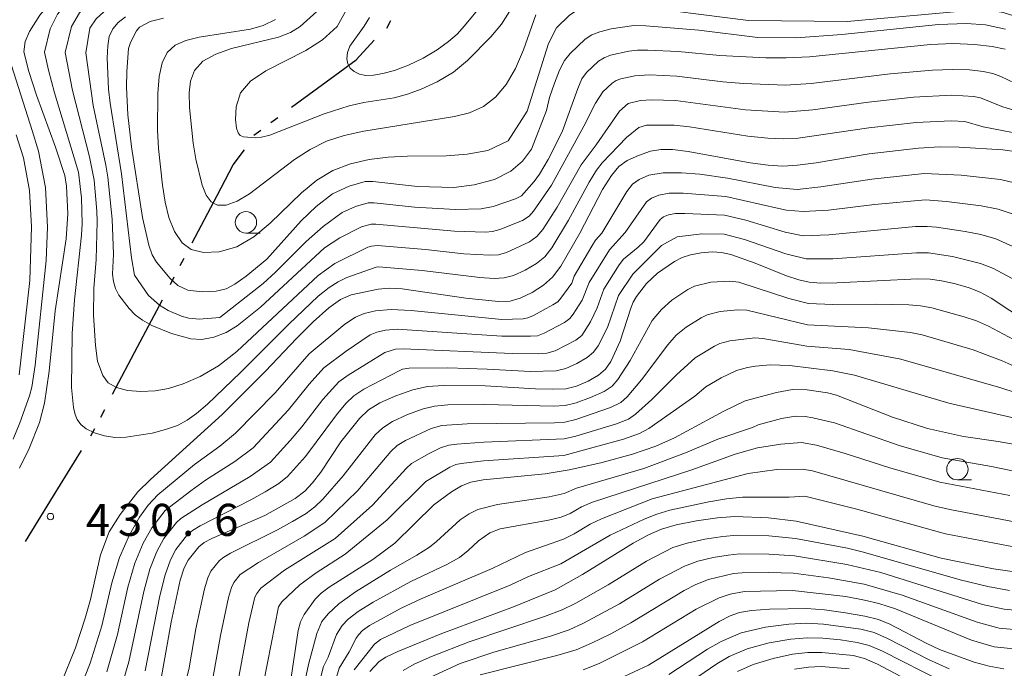
# Model space of a CAD drawing. Units: millimetres. Extents: x -66000 to -64000, y 28500 to 29785.
# Drawn here: x -64851 to -64735, y 29555 to 29631 of the extents above; entities that cross this region are included whole.
import ezdxf

# ---------------------------------------------------------------- set-up
doc = ezdxf.new("R2010")
doc.units = ezdxf.units.MM
for name, color, linetype, lineweight in [('110300_郡市・東京都の区界', 7, 'Continuous', 30), ('633100_広葉樹林', 7, 'Continuous', 9), ('710100_等高線（計曲線）', 7, 'Continuous', 20), ('710200_等高線（主曲線）', 7, 'Continuous', 9), ('731200_図化機測定による標高点', 7, 'Continuous', 20), ('731207_図化機測定による標高点（注記）', 7, 'Continuous', 20)]:
    doc.layers.add(name, color=color, linetype=linetype, lineweight=lineweight)
doc.styles.add('Style-WORKING', font='txt')

msp = doc.modelspace()

# ---------------------------------------------------------------- linework, layer by layer
at = {"layer": '110300_郡市・東京都の区界'}
for p, q in [((-64807.71, 29630.17), (-64807.25, 29631.06)), ((-64818.86, 29620.94), (-64813.82, 29624.64)), ((-64821.28, 29619.16), (-64820.47, 29619.75)), ((-64823.29, 29617.68), (-64822.48, 29618.27)), ((-64830.49, 29605.09), (-64827.58, 29610.62)), ((-64831.89, 29602.43), (-64831.42, 29603.32)), ((-64833.05, 29600.22), (-64832.59, 29601.11)), ((-64836.89, 29592.92), (-64833.98, 29598.45)), ((-64839.8, 29587.39), (-64836.89, 29592.92)), ((-64841.2, 29584.73), (-64840.73, 29585.62)), ((-64842.36, 29582.52), (-64841.9, 29583.4)), ((-64846.72, 29575.51), (-64843.43, 29580.83)), ((-64850.01, 29570.2), (-64846.72, 29575.51))]:
    msp.add_line(p, q, dxfattribs=at)
at = {"layer": '110300_郡市・東京都の区界', "flags": 128}
for points in [[(-64813.82, 29624.64), (-64811.33, 29626.47), (-64809.19, 29628.79)], [(-64827.58, 29610.62), (-64825.69, 29614.21), (-64824.38, 29615.97)]]:
    msp.add_lwpolyline(points, dxfattribs=at)
at = {"layer": '633100_広葉樹林'}
for p, q in [((-64824.21, 29606.24), (-64822.54, 29606.24)), ((-64740.98, 29577.39), (-64739.31, 29577.39))]:
    msp.add_line(p, q, dxfattribs=at)
for centre in [(-64824.21, 29607.49), (-64740.98, 29578.64)]:
    msp.add_circle(centre, 1.25, dxfattribs=at)
at = {"layer": '710100_等高線（計曲線）', "flags": 128}
for points in [[(-64850.18, 29627.43), (-64850.04, 29628.61), (-64849.52, 29629.78), (-64848.3, 29631.69), (-64846.46, 29633.88)], [(-64833.84, 29631.37), (-64835.42, 29630.96), (-64836.65, 29630.31), (-64837.02, 29629.88), (-64837.73, 29628.52), (-64837.95, 29627.79), (-64838.16, 29625.11), (-64838.19, 29623.3), (-64838.04, 29620.05), (-64837.59, 29616.33), (-64836.29, 29608.06), (-64835.56, 29604.84), (-64835.17, 29603.71), (-64834.66, 29602.82), (-64833.06, 29600.91), (-64832.18, 29600.12), (-64830.99, 29599.58), (-64829.32, 29599.38), (-64827.68, 29599.45), (-64826.53, 29599.72), (-64825.51, 29600.28), (-64824.2, 29601.19), (-64821.78, 29603.17), (-64817.73, 29607.65), (-64815.98, 29609.36), (-64814.09, 29610.81), (-64812.13, 29611.72), (-64810.25, 29612.27), (-64809.37, 29612.28), (-64804.13, 29611.67), (-64799.9, 29611.58), (-64797.51, 29611.86), (-64795.13, 29612.5), (-64793.21, 29613.48), (-64791.85, 29614.65), (-64790.8, 29616.04), (-64789.06, 29620.56), (-64788.69, 29622.09), (-64788.12, 29623.74), (-64787.51, 29625.29), (-64786.94, 29626.39), (-64786.29, 29627.24), (-64784.52, 29628.91), (-64783.73, 29629.42), (-64782.79, 29629.77), (-64781.49, 29630.1), (-64778.83, 29630.51), (-64777.42, 29630.47), (-64771.24, 29629.94), (-64764.32, 29629.11), (-64759.82, 29629.04), (-64754.48, 29629.45), (-64743.17, 29630.61), (-64739.93, 29630.74), (-64737.7, 29630.59), (-64735.37, 29630.08)], [(-64850.71, 29578.75), (-64849.58, 29581.07), (-64848.37, 29584.08), (-64847.78, 29586.37), (-64847.21, 29590.08), (-64846.54, 29597.13), (-64845.24, 29605.55), (-64845.05, 29608.47), (-64845.2, 29611.71), (-64845.39, 29612.95), (-64846.47, 29616.28), (-64848.72, 29622.37), (-64849.62, 29625.11), (-64850.18, 29627.43)], [(-64734.02, 29615.74), (-64735.67, 29615.95), (-64740.77, 29616.28), (-64743.09, 29616.3), (-64745.51, 29616.17), (-64751.3, 29615.51), (-64757.49, 29614.45), (-64759.67, 29614.17), (-64761.39, 29614.07), (-64763.1, 29614.17), (-64765.21, 29614.45), (-64772.46, 29615.78), (-64774.29, 29615.99), (-64775.67, 29616.02), (-64776.89, 29615.79), (-64778.29, 29615.32), (-64779.61, 29614.7), (-64780.58, 29614.01), (-64781.45, 29612.95), (-64782.48, 29611.32), (-64785.14, 29606.24), (-64787.38, 29602.37), (-64788.35, 29601.08), (-64789.38, 29600.15), (-64790.73, 29599.29), (-64792.12, 29598.61), (-64793.3, 29598.27), (-64794.66, 29598.23), (-64798.5, 29598.62), (-64805.93, 29599.7), (-64807.41, 29599.78), (-64808.75, 29599.68), (-64811.88, 29599.02), (-64813.14, 29598.49), (-64814.5, 29597.51), (-64816.34, 29595.85), (-64818.29, 29593.92), (-64821.9, 29590.08), (-64826.99, 29585.02), (-64835.38, 29577.44), (-64836.84, 29575.98), (-64838.91, 29573.36), (-64840.19, 29571.31), (-64841.21, 29568.63), (-64842.4, 29563.41), (-64843.01, 29561.23), (-64844.15, 29557.78), (-64845.84, 29553.63)], [(-64834.52, 29551.99), (-64832.94, 29560.77), (-64831.89, 29565.65), (-64831.44, 29567.1), (-64830.98, 29568.02), (-64829.72, 29569.57), (-64829.1, 29570.07), (-64828.18, 29570.54), (-64822.01, 29573.24), (-64818.46, 29575.23), (-64817.3, 29576.09), (-64816.41, 29577.03), (-64815.46, 29578.29), (-64813.09, 29581.83), (-64810.92, 29584.58), (-64809.87, 29585.59), (-64808.55, 29586.4), (-64806.69, 29587.22), (-64804.7, 29587.91), (-64802.97, 29588.29), (-64801.08, 29588.43), (-64796.22, 29588.38), (-64790.34, 29588.03), (-64788.29, 29587.98), (-64786.8, 29588.05), (-64785.55, 29588.35), (-64784.19, 29588.93), (-64782.96, 29589.63), (-64782.13, 29590.34), (-64781.53, 29591.22), (-64780.43, 29593.62), (-64779.2, 29597.47), (-64778.9, 29598.17), (-64778.52, 29598.81), (-64777.34, 29600.35), (-64776.05, 29601.56), (-64774.07, 29602.93), (-64773.19, 29603.39), (-64772.22, 29603.69), (-64770.95, 29603.91), (-64769.65, 29604.03), (-64768.58, 29603.98), (-64767.47, 29603.73), (-64764.65, 29602.73), (-64760.97, 29601.24), (-64759.53, 29600.77), (-64758.32, 29600.5), (-64756.95, 29600.39), (-64755.08, 29600.4), (-64745.66, 29600.89), (-64744.17, 29600.85), (-64742.82, 29600.66), (-64741.2, 29600.29), (-64739.6, 29599.82), (-64738.33, 29599.33), (-64737.04, 29598.62), (-64730.46, 29594.31)], [(-64819.05, 29553.52), (-64818.09, 29559.78), (-64817.81, 29560.81), (-64817.41, 29561.64), (-64816.09, 29563.46), (-64815.4, 29564.16), (-64814.48, 29564.86), (-64809.37, 29568.09), (-64806.8, 29569.98), (-64802.22, 29574.46), (-64800.16, 29575.99), (-64798.98, 29576.7), (-64797.91, 29577.14), (-64796.46, 29577.41), (-64789.21, 29578.11), (-64786.38, 29578.56), (-64782.68, 29579.39), (-64779, 29580.39), (-64776.27, 29581.33), (-64774.08, 29582.31), (-64768.29, 29585.42), (-64765.79, 29586.62), (-64762.13, 29587.61), (-64760.26, 29587.94), (-64758.56, 29587.93), (-64756.18, 29587.56), (-64755.11, 29587.29), (-64748.58, 29584.72), (-64744.47, 29583.4), (-64740.28, 29582.45), (-64736.2, 29581.88), (-64732.22, 29581.19)], [(-64809.73, 29554.99), (-64808.62, 29556.15), (-64807.85, 29556.67), (-64806.45, 29557.35), (-64801.3, 29559.43), (-64792.9, 29562.56), (-64788.03, 29564.54), (-64784.82, 29566.33), (-64778.89, 29570.01), (-64777.13, 29570.96), (-64775.61, 29571.63), (-64773.87, 29572.13), (-64771.5, 29572.6), (-64769.04, 29572.95), (-64767.03, 29573.11), (-64763.06, 29572.97), (-64759.82, 29572.58), (-64752.03, 29570.83), (-64742.88, 29568.23), (-64736.77, 29566.99), (-64734.3, 29566.65)], [(-64735.54, 29555.3), (-64737.28, 29555.62), (-64739.03, 29556.09), (-64743.09, 29557.58), (-64744.55, 29558.25), (-64748.9, 29560.54), (-64750.21, 29561.08), (-64751.8, 29561.48), (-64754.08, 29561.87), (-64756.53, 29562.19), (-64758.62, 29562.35), (-64762.96, 29562.29), (-64765.05, 29562.13), (-64766.45, 29561.9), (-64767.57, 29561.49), (-64768.86, 29560.84), (-64777.13, 29555.75), (-64780.47, 29554.17)]]:
    msp.add_lwpolyline(points, dxfattribs=at)
at = {"layer": '710200_等高線（主曲線）', "flags": 128}
for points in [[(-64824.35, 29679.6), (-64825.01, 29650.54), (-64825.15, 29648.1), (-64825.44, 29645.64), (-64825.86, 29643.31), (-64826.38, 29641.78), (-64827.11, 29640.74), (-64828.16, 29639.76), (-64829.47, 29638.9), (-64831.03, 29638.27), (-64838.2, 29636.64), (-64840.35, 29636.01), (-64841.99, 29635.37), (-64843.19, 29634.71), (-64844.2, 29633.96), (-64845.23, 29633.02), (-64846.24, 29631.8), (-64847.11, 29630.12), (-64847.76, 29627.39)], [(-64821.72, 29679.25), (-64822.59, 29652.23), (-64822.96, 29645.21), (-64823.24, 29642.69), (-64823.66, 29640.8), (-64824.28, 29639.36), (-64825.11, 29638.18), (-64826.1, 29637.27), (-64827.25, 29636.67), (-64828.65, 29636.29), (-64830.35, 29636.03), (-64835.62, 29635.63), (-64837.45, 29635.35), (-64839.17, 29634.96), (-64840.55, 29634.52), (-64841.68, 29633.93), (-64842.69, 29633.1), (-64843.66, 29631.98), (-64844.62, 29630.36), (-64845.35, 29627.35)], [(-64819.58, 29679.35), (-64820.02, 29667.47), (-64821.01, 29653.56), (-64821.53, 29647.64), (-64822.17, 29642.85), (-64822.8, 29639.55), (-64823.32, 29637.7), (-64823.9, 29636.68), (-64824.73, 29635.87), (-64825.91, 29635.25), (-64827.49, 29634.88), (-64834.78, 29634.18), (-64838.04, 29633.47), (-64839.63, 29632.87), (-64840.84, 29632.11), (-64841.74, 29631.28), (-64842.47, 29630.18), (-64842.93, 29627.31)], [(-64811.96, 29633.18), (-64813.54, 29630.39), (-64815.25, 29628.83), (-64817.19, 29627.59), (-64821.87, 29625.2), (-64823.68, 29623.99), (-64824.84, 29622.62), (-64825.36, 29621), (-64825.44, 29619.51), (-64825.32, 29618.51), (-64825.12, 29617.95), (-64824.89, 29617.65), (-64824.51, 29617.49), (-64823.13, 29617.35), (-64822.37, 29617.43), (-64821.41, 29617.69), (-64815.05, 29620.19), (-64812.14, 29621.11), (-64810.43, 29621.49), (-64806.85, 29622.06), (-64805.29, 29622.46), (-64803.69, 29623.06), (-64801.82, 29623.93), (-64799.92, 29625.06), (-64798.27, 29626.4), (-64795.55, 29629.17), (-64794.32, 29630.66), (-64792.72, 29633.19)], [(-64796.58, 29632.96), (-64798.62, 29630.44), (-64799.51, 29629.48), (-64800.5, 29628.62), (-64801.85, 29627.65), (-64803.47, 29626.67), (-64805.2, 29625.84), (-64806.83, 29625.23), (-64808.19, 29624.87), (-64809.28, 29624.7), (-64810.17, 29624.67), (-64810.91, 29624.8), (-64811.53, 29625.1), (-64812.01, 29625.52), (-64812.3, 29626.02), (-64812.4, 29626.61), (-64812.32, 29627.32), (-64812.06, 29628.07), (-64810.39, 29630.41), (-64809.74, 29631.43)], [(-64733.14, 29631.22), (-64735.61, 29632.03), (-64737.89, 29632.41), (-64753.88, 29630.98), (-64765.4, 29631.07), (-64779.56, 29632.86), (-64781.7, 29632.94), (-64783.97, 29632.63), (-64785.76, 29632.08), (-64786.4, 29631.68), (-64787.88, 29630.24), (-64788.8, 29628.39), (-64791.31, 29620.48)], [(-64837.24, 29601.32), (-64837.61, 29603.36), (-64838.75, 29613.14), (-64840.11, 29621.4), (-64840.27, 29623.04), (-64840.43, 29626.71), (-64840.38, 29628.11), (-64840.19, 29629.19), (-64839.79, 29630.09), (-64839.15, 29630.85), (-64838.28, 29631.49)], [(-64815.92, 29632.12), (-64817.86, 29630.38), (-64818.99, 29629.69), (-64820.41, 29629.13), (-64825.89, 29627.8), (-64827.74, 29627.16), (-64829.26, 29626.31), (-64830.22, 29625.23), (-64830.71, 29623.99), (-64830.86, 29622.61), (-64830.8, 29620.93), (-64830.39, 29616.73), (-64830.08, 29614.87), (-64829.32, 29611.84), (-64828.85, 29610.68), (-64828.29, 29609.89), (-64827.53, 29609.5), (-64826.51, 29609.51), (-64825.25, 29609.95), (-64823.81, 29610.81), (-64818.53, 29614.83), (-64816.68, 29616.02), (-64814.78, 29616.96), (-64812.72, 29617.64), (-64810.42, 29618.15), (-64799.81, 29619.86), (-64798.04, 29620.3), (-64796.43, 29621.04), (-64795, 29622.13), (-64793.75, 29623.61), (-64792.67, 29625.48), (-64791.75, 29627.67), (-64790.28, 29631.74)], [(-64820.76, 29631.18), (-64822.19, 29630.48), (-64823.68, 29630.05), (-64829.67, 29629.13), (-64831.22, 29628.76), (-64832.5, 29628.19), (-64833.43, 29627.34), (-64834.02, 29626.14), (-64834.35, 29624.54), (-64834.5, 29622.56), (-64834.54, 29618.25), (-64834.44, 29616.1), (-64833.96, 29611.83), (-64833.66, 29609.85), (-64833.22, 29608.04), (-64832.56, 29606.4), (-64831.68, 29605.11), (-64830.6, 29604.3), (-64829.19, 29603.96), (-64827.33, 29604.03), (-64825.27, 29604.62), (-64823.27, 29605.8), (-64821.36, 29607.4), (-64817.7, 29610.93), (-64815.91, 29612.41), (-64814.03, 29613.55), (-64811.97, 29614.34), (-64809.79, 29614.84), (-64807.57, 29615.1), (-64805.32, 29615.21), (-64800.73, 29615.26), (-64798.32, 29615.44), (-64795.9, 29615.87), (-64793.54, 29617), (-64791.31, 29620.48)], [(-64735.39, 29627.71), (-64736.92, 29628.05), (-64738.98, 29628.29), (-64741.46, 29628.38), (-64744.12, 29628.28), (-64758.28, 29626.83), (-64760.99, 29626.7), (-64763.37, 29626.71), (-64768.76, 29626.97), (-64773.63, 29627.46), (-64777.19, 29627.62), (-64778.39, 29627.61), (-64779.4, 29627.49), (-64781.57, 29627.02), (-64782.31, 29626.73), (-64782.95, 29626.33), (-64784.37, 29624.99), (-64784.9, 29624.27), (-64785.4, 29623.14), (-64787.22, 29618.08), (-64788.85, 29614.85), (-64789.86, 29613.13), (-64790.47, 29612.28), (-64791.98, 29610.57), (-64792.66, 29610.24), (-64795.3, 29609.34), (-64796.7, 29609.07), (-64799.68, 29608.99), (-64804.49, 29609.27), (-64809.19, 29609.78), (-64809.9, 29609.77), (-64811.4, 29609.34), (-64812.96, 29608.62), (-64815.18, 29607), (-64817.15, 29605.26), (-64820.73, 29601.68), (-64822.2, 29600.36), (-64827.26, 29596.37)], [(-64732.3, 29617.58), (-64737.96, 29618.66), (-64740.1, 29619.28), (-64741.71, 29619.35), (-64745.81, 29619.15), (-64751.33, 29618.52), (-64759.59, 29617.31), (-64761.29, 29617.23), (-64763.16, 29617.31), (-64765.48, 29617.55), (-64772.33, 29618.66), (-64774.13, 29618.86), (-64777.35, 29618.86), (-64778.24, 29618.57), (-64779.68, 29617.4), (-64782.54, 29614.46), (-64783.21, 29613.58), (-64784.07, 29612.2), (-64786.47, 29607.75), (-64788.44, 29604.51), (-64789.26, 29603.45), (-64790.2, 29602.68), (-64791.54, 29601.91), (-64792.91, 29601.29), (-64793.99, 29600.99), (-64795.17, 29600.94), (-64796.85, 29601.04), (-64803.58, 29601.88), (-64808.65, 29602.3), (-64808.99, 29602.26), (-64812.42, 29601.03), (-64813.41, 29600.55), (-64814.46, 29599.89), (-64815.75, 29598.85), (-64819.2, 29595.59), (-64824.83, 29589.95), (-64828.71, 29586.24), (-64829.99, 29585.13), (-64831.08, 29584.35), (-64832.22, 29583.76), (-64833.6, 29583.27), (-64835.16, 29582.86), (-64838.21, 29582.39), (-64839.54, 29582.36), (-64840.76, 29582.52), (-64841.91, 29582.87), (-64842.88, 29583.34), (-64843.54, 29583.87), (-64843.94, 29584.43), (-64844.2, 29585.05), (-64844.37, 29585.84), (-64844.6, 29588.19), (-64844.52, 29594.51), (-64844.27, 29598.44), (-64843.44, 29605.98), (-64843.35, 29607.32), (-64843.44, 29610.36), (-64843.79, 29613.36), (-64846.61, 29622.63), (-64847.32, 29625.29), (-64847.76, 29627.39)], [(-64730.59, 29619.43), (-64735.79, 29621.03), (-64738.27, 29622.03), (-64739.04, 29622.2), (-64741.63, 29622.36), (-64746.1, 29622.12), (-64751.37, 29621.53), (-64757.88, 29620.64), (-64761.19, 29620.38), (-64765.75, 29620.64), (-64773.96, 29621.72), (-64776.77, 29621.82), (-64778.04, 29621.74), (-64779.49, 29621.36), (-64780.52, 29620.49), (-64783.24, 29616.53), (-64784.98, 29614.21), (-64787.8, 29609.26), (-64789.49, 29606.65), (-64790.16, 29605.82), (-64791.02, 29605.2), (-64793.71, 29603.97), (-64794.67, 29603.7), (-64795.68, 29603.65), (-64798.72, 29603.8), (-64803.21, 29604.31), (-64808.83, 29604.8), (-64809.52, 29604.72), (-64809.94, 29604.57), (-64813.81, 29602.66), (-64815.75, 29601.29), (-64825.28, 29592.39), (-64827.41, 29590.73), (-64829.56, 29589.48), (-64831.56, 29588.63), (-64833.25, 29588.08), (-64834.84, 29587.79), (-64836.5, 29587.72), (-64838.07, 29587.85), (-64839.36, 29588.18), (-64840.31, 29588.75), (-64840.94, 29589.58), (-64841.56, 29591.26), (-64841.82, 29593.08), (-64842.06, 29596.63), (-64842, 29599.75), (-64841.74, 29603.13), (-64841.61, 29607.59), (-64841.64, 29608.81), (-64841.97, 29612.42), (-64842.51, 29615.13), (-64844.5, 29622.88), (-64845.35, 29627.35)], [(-64731.8, 29622.57), (-64735.9, 29624.53), (-64736.83, 29624.87), (-64737.98, 29625.12), (-64739.55, 29625.3), (-64741.54, 29625.37), (-64743.9, 29625.29), (-64748.85, 29624.84), (-64758.08, 29623.73), (-64761.09, 29623.54), (-64766.01, 29623.73), (-64768.4, 29623.93), (-64773.8, 29624.59), (-64776.98, 29624.72), (-64778.72, 29624.62), (-64780.35, 29624.26), (-64780.9, 29624.05), (-64781.38, 29623.74), (-64782.45, 29622.74), (-64783.3, 29621.42), (-64784.67, 29618.73), (-64788.47, 29611.82), (-64790.55, 29608.79), (-64791.07, 29608.2), (-64791.84, 29607.72), (-64794.51, 29606.66), (-64795.36, 29606.42), (-64796.19, 29606.36), (-64799.8, 29606.46), (-64809.01, 29607.29), (-64809.54, 29607.28), (-64810.67, 29606.95), (-64813.23, 29605.69), (-64815.01, 29604.51), (-64822.5, 29597.59), (-64825.23, 29595.38), (-64826.54, 29594.6), (-64827.95, 29594.06), (-64829.36, 29593.8), (-64830.65, 29593.87), (-64832.93, 29594.49), (-64835.22, 29595.44), (-64836.29, 29596.04), (-64837.16, 29596.69), (-64837.88, 29597.41), (-64839.06, 29598.98), (-64839.47, 29599.77), (-64839.71, 29600.59), (-64839.81, 29601.45), (-64839.72, 29603.78), (-64839.87, 29607.86), (-64840.36, 29612.78), (-64840.58, 29614.18), (-64842.08, 29621.15), (-64842.93, 29627.31)], [(-64849.21, 29618.22), (-64851.9, 29626.69)], [(-64849.21, 29618.22), (-64848.49, 29615.82), (-64847.67, 29611.57), (-64847.43, 29606.92), (-64847.57, 29603.03), (-64848.86, 29590.8), (-64849.27, 29588.21), (-64849.53, 29587.23), (-64850.67, 29584.05), (-64851.45, 29582.15)], [(-64851.07, 29617.72), (-64850.24, 29615.01), (-64849.52, 29611.2), (-64849.28, 29606.95), (-64849.49, 29600.68), (-64850.72, 29589.66)], [(-64843.09, 29554.28), (-64842.45, 29555.95), (-64841.08, 29560.32), (-64839.88, 29565.34), (-64838.98, 29568.3), (-64837.84, 29570.96), (-64836.65, 29573.03), (-64835.65, 29574.43), (-64834.52, 29575.66), (-64830.22, 29579.17), (-64827.28, 29581.33), (-64825.41, 29582.83), (-64820.8, 29587.57), (-64816.81, 29592.12), (-64812.63, 29595.58), (-64811.41, 29596.41), (-64810.38, 29596.85), (-64809.06, 29597.15), (-64807.22, 29597.29), (-64804.87, 29597.19), (-64794.26, 29596.15), (-64791.79, 29596.23), (-64791.22, 29596.31), (-64790.56, 29596.59), (-64788.3, 29597.83), (-64787.73, 29598.21), (-64787.38, 29598.61), (-64786.1, 29600.37), (-64785.8, 29601.2), (-64783.74, 29604.71), (-64783.31, 29605.39), (-64782.57, 29606.21), (-64779.66, 29611.11), (-64778.97, 29611.95), (-64778.19, 29612.51), (-64777.06, 29612.99), (-64775.41, 29613.29), (-64773.26, 29613.29), (-64771.1, 29613.11), (-64767.87, 29612.67), (-64762.28, 29611.58), (-64759.71, 29611.34), (-64756.96, 29611.64), (-64750.99, 29612.55), (-64744.87, 29613.2), (-64740.53, 29612.99), (-64735.95, 29612.48), (-64734.3, 29612.11)], [(-64840.47, 29554.96), (-64839.23, 29559.33), (-64838.02, 29564.84), (-64837.21, 29567.64), (-64836.24, 29569.99), (-64835.23, 29571.78), (-64833.65, 29573.82), (-64830.66, 29576.11), (-64828.93, 29577.34), (-64825.5, 29579.55), (-64823.38, 29581.14), (-64819.24, 29585.58), (-64816.8, 29588.58), (-64815.08, 29590.48), (-64812.47, 29592.43), (-64809.68, 29594.34), (-64808.88, 29594.67), (-64807.89, 29594.9), (-64806.51, 29595.01), (-64794.27, 29594.18), (-64790.91, 29594.17), (-64790.11, 29594.24), (-64789.3, 29594.53), (-64786.96, 29595.78), (-64786.33, 29596.24), (-64785.91, 29596.76), (-64784.87, 29598.39), (-64784.07, 29600.44), (-64781.67, 29604.29), (-64779.86, 29606.32), (-64777.35, 29609.9), (-64776.77, 29610.31), (-64775.92, 29610.67), (-64774.69, 29610.9), (-64773.05, 29610.9), (-64768.05, 29610.5), (-64761.85, 29609.09), (-64760.96, 29608.92), (-64759.01, 29608.76), (-64756.04, 29608.92), (-64750.67, 29609.59), (-64744.7, 29610.11), (-64742.24, 29609.91), (-64738.2, 29609.41), (-64736.22, 29609.02), (-64734.59, 29608.49)], [(-64731.72, 29603.41), (-64736.49, 29605.55), (-64738.24, 29606.05), (-64740.07, 29606.4), (-64743.43, 29606.92), (-64744.52, 29607.02), (-64745.86, 29607), (-64756.02, 29606.02), (-64759.01, 29605.92), (-64761.14, 29606.36), (-64765.72, 29607.73), (-64768.22, 29608.33), (-64772.85, 29608.51), (-64773.96, 29608.51), (-64774.78, 29608.36), (-64775.35, 29608.12), (-64775.74, 29607.84), (-64777.65, 29605.23), (-64778.32, 29604.57), (-64780.03, 29603.18), (-64780.54, 29602.53), (-64782.35, 29599.69), (-64783.1, 29597.48), (-64783.9, 29595.85), (-64784.93, 29594.27), (-64785.63, 29593.73), (-64788.05, 29592.47), (-64789.01, 29592.18), (-64790.04, 29592.11), (-64793.05, 29592.15), (-64805.81, 29592.72), (-64806.73, 29592.65), (-64807.95, 29592.27), (-64812.26, 29589.62), (-64813.34, 29588.85), (-64815.22, 29586.8), (-64817.68, 29583.58), (-64819.04, 29581.98), (-64821.35, 29579.46), (-64823.72, 29577.78), (-64829.34, 29574.47), (-64831.81, 29572.86), (-64832.34, 29572.4), (-64833.81, 29570.52), (-64834.64, 29569.03), (-64835.44, 29566.97), (-64836.15, 29564.34), (-64837.91, 29556.13), (-64838.96, 29552.53)], [(-64732.56, 29599.83), (-64736.76, 29602.09), (-64738.28, 29602.69), (-64741.54, 29603.49), (-64744.35, 29603.94), (-64745.76, 29603.94), (-64755.55, 29603.21), (-64758.67, 29603.21), (-64761.06, 29603.8), (-64765.89, 29605.5), (-64768.26, 29606.12), (-64770.88, 29606.16), (-64773.75, 29605.8), (-64775.58, 29604.79), (-64778.94, 29601.44), (-64780.63, 29598.93), (-64781.91, 29595.21), (-64782.99, 29593.07), (-64783.53, 29592.31), (-64784.29, 29591.68), (-64785.49, 29590.99), (-64786.8, 29590.41), (-64787.9, 29590.12), (-64790.93, 29590.07), (-64795.97, 29590.34), (-64800.57, 29590.47), (-64805.1, 29590.44), (-64805.89, 29590.33), (-64806.22, 29590.19), (-64810.41, 29588.01), (-64811.6, 29587.22), (-64812.54, 29586.31), (-64813.63, 29585.01), (-64817.25, 29580.13), (-64819.33, 29577.77), (-64820.37, 29576.98), (-64821.95, 29576), (-64823.63, 29575.04), (-64829.55, 29572), (-64830.45, 29571.47), (-64831.03, 29570.99), (-64832.4, 29569.27), (-64833.04, 29568.06), (-64833.66, 29566.31), (-64834.29, 29563.84), (-64836.01, 29555.07)], [(-64827.26, 29596.37), (-64829.67, 29596.16), (-64830.89, 29596.29), (-64831.73, 29596.51), (-64833.31, 29597.2), (-64834.31, 29597.82), (-64835.59, 29598.92), (-64837.24, 29601.32)], [(-64832.42, 29549.13), (-64830.85, 29555.43), (-64830.06, 29559.98), (-64829.07, 29564.65), (-64828.68, 29565.96), (-64828.3, 29566.71), (-64827.3, 29567.96), (-64826.79, 29568.37), (-64826.01, 29568.81), (-64820.5, 29571.56), (-64818.77, 29572.52), (-64817.18, 29573.47), (-64816.13, 29574.24), (-64815.22, 29575.13), (-64812.84, 29577.88), (-64809.09, 29582.65), (-64808.19, 29583.49), (-64807.06, 29584.2), (-64805.39, 29584.98), (-64803.61, 29585.65), (-64802.14, 29586.01), (-64800.57, 29586.15), (-64796.27, 29586.19), (-64788.21, 29586.02), (-64786.86, 29586.1), (-64785.57, 29586.4), (-64783.88, 29587.01), (-64782.3, 29587.72), (-64781.36, 29588.36), (-64780.72, 29589.13), (-64779.25, 29591.34), (-64776.7, 29596), (-64775.61, 29597.32), (-64774.38, 29598.39), (-64772.52, 29599.63), (-64771.72, 29600.04), (-64769.84, 29600.49), (-64767.64, 29600.62), (-64766.55, 29600.48), (-64760.68, 29598.59), (-64758.41, 29598), (-64755.54, 29597.87), (-64750.56, 29597.93), (-64746.66, 29597.83), (-64745.31, 29597.73), (-64743.96, 29597.49), (-64740.19, 29596.46), (-64738.73, 29595.96), (-64737.32, 29595.34), (-64733.82, 29593.47)], [(-64828.08, 29554.16), (-64827.18, 29559.19), (-64826.24, 29563.65), (-64825.91, 29564.82), (-64825.62, 29565.41), (-64824.87, 29566.34), (-64822.74, 29567.75), (-64817.38, 29570.81), (-64814.96, 29572.39), (-64811.12, 29576.16), (-64807.26, 29580.71), (-64806.52, 29581.39), (-64805.56, 29582), (-64802.52, 29583.39), (-64801.31, 29583.73), (-64798.33, 29583.94), (-64788.13, 29584.06), (-64786.91, 29584.15), (-64785.6, 29584.46), (-64781.56, 29585.83), (-64780.37, 29586.43), (-64779.61, 29587.09), (-64777.94, 29589.09), (-64774.87, 29593.19), (-64773.89, 29594.29), (-64772.71, 29595.22), (-64770.96, 29596.32), (-64770.24, 29596.68), (-64768.72, 29597.06), (-64766.7, 29597.26), (-64765.62, 29597.22), (-64758.51, 29595.5), (-64751.38, 29595.16), (-64746.45, 29594.61), (-64745.11, 29594.33), (-64739.13, 29592.58), (-64735.73, 29591.3), (-64733.97, 29590.51)], [(-64825.31, 29552.9), (-64823.85, 29560.67), (-64823.15, 29563.68), (-64822.95, 29564.11), (-64822.45, 29564.73), (-64819.68, 29566.83), (-64813.78, 29570.54), (-64809.41, 29574.44), (-64805.43, 29578.77), (-64804.85, 29579.3), (-64802.77, 29580.49), (-64801.43, 29581.13), (-64800.48, 29581.45), (-64799.55, 29581.57), (-64796.36, 29581.8), (-64786.97, 29582.19), (-64785.63, 29582.51), (-64780.86, 29583.94), (-64779.47, 29584.5), (-64778.64, 29585.06), (-64776.74, 29586.77), (-64773.84, 29589.67), (-64771.66, 29591.65), (-64769.41, 29593.01), (-64768.77, 29593.32), (-64767.61, 29593.64), (-64764.66, 29593.99), (-64763.72, 29593.92), (-64758.6, 29593), (-64753.64, 29592.61), (-64747.58, 29591.49), (-64735.91, 29588.16), (-64734.12, 29587.55)], [(-64822.55, 29551.63), (-64820.38, 29562.54), (-64820.02, 29563.12), (-64817.89, 29565.14), (-64815.99, 29566.53), (-64812.61, 29568.69), (-64807.69, 29572.71), (-64803.17, 29577.2), (-64800.34, 29578.87), (-64799.65, 29579.17), (-64799.03, 29579.29), (-64796.41, 29579.6), (-64787.03, 29580.24), (-64780.02, 29582.14), (-64778.17, 29582.82), (-64777.09, 29583.38), (-64771.7, 29587.17), (-64770.4, 29588.25), (-64768.61, 29589.31), (-64766.81, 29590.17), (-64765.54, 29590.53), (-64764.59, 29590.69), (-64762.9, 29590.84), (-64760.62, 29590.74), (-64755.56, 29590.14), (-64753.03, 29589.63), (-64741.98, 29586.36), (-64734.26, 29584.59)], [(-64818.38, 29548.89), (-64816.9, 29555.82), (-64815.91, 29559.42), (-64815.31, 29560.83), (-64814.6, 29561.74), (-64813.33, 29562.89), (-64811.39, 29564.29), (-64807.31, 29566.85), (-64804.22, 29568.58), (-64802.73, 29569.54), (-64801.93, 29570.17), (-64799.16, 29572.73), (-64798.11, 29573.43), (-64797.08, 29573.91), (-64794.77, 29574.52), (-64788.74, 29575.42), (-64786.98, 29575.8), (-64785.53, 29576.42), (-64777.65, 29578.73), (-64772.8, 29580.56), (-64769.01, 29582.16), (-64764.95, 29583.53), (-64764.29, 29583.83), (-64761.56, 29584.55), (-64759.92, 29584.83), (-64758.77, 29584.8), (-64757.89, 29584.66), (-64755.36, 29584.05), (-64747.78, 29581.42), (-64742.75, 29579.98), (-64736.97, 29578.95), (-64732.85, 29578.11)], [(-64816.88, 29548.65), (-64815.12, 29555.59), (-64814.59, 29556.67), (-64813.61, 29559.31), (-64812.94, 29560.39), (-64812.23, 29561.12), (-64811.07, 29561.99), (-64809.34, 29563.09), (-64804.91, 29565.53), (-64800.7, 29567.49), (-64799.24, 29568.33), (-64798.21, 29569.12), (-64797, 29570.26), (-64795.69, 29571.19), (-64794.47, 29571.65), (-64788.81, 29572.67), (-64787.33, 29573.05), (-64786.29, 29573.47), (-64784.96, 29574.25), (-64783.65, 29574.77), (-64772.06, 29578.57), (-64766.97, 29580.4), (-64764.38, 29581.13), (-64761.64, 29581.58), (-64759.23, 29581.75), (-64757.45, 29581.46), (-64754.09, 29580.49), (-64748.88, 29578.78), (-64743.03, 29577.11), (-64734.85, 29575.57)], [(-64815.37, 29548.45), (-64813.32, 29555.39), (-64812.13, 29557.3), (-64811.33, 29558.9), (-64811.05, 29559.28), (-64810.57, 29559.77), (-64809.76, 29560.37), (-64806.06, 29562.38), (-64803.7, 29563.5), (-64795.42, 29567.04), (-64791.49, 29568.91), (-64787.06, 29570.47), (-64785.8, 29571.09), (-64783.94, 29572.22), (-64782.63, 29572.85), (-64776.67, 29575.16), (-64765.47, 29578.13), (-64762.12, 29578.6), (-64759.14, 29578.64), (-64757.93, 29578.43), (-64743.73, 29574.35), (-64741.85, 29573.91), (-64729.83, 29571.63)], [(-64811.53, 29555.19), (-64809.16, 29558.17), (-64808.45, 29558.74), (-64805.05, 29560.37), (-64793.31, 29565.1), (-64791.17, 29566.1), (-64787.36, 29567.57), (-64781.61, 29570.93), (-64777.64, 29572.79), (-64776.14, 29573.4), (-64774.6, 29573.86), (-64770.04, 29574.83), (-64768, 29575.18), (-64766.11, 29575.37), (-64760.66, 29575.36), (-64758.83, 29575.5), (-64752.75, 29573.96), (-64742.36, 29571.07), (-64733.38, 29569.38)], [(-64805.82, 29555.12), (-64804.54, 29555.84), (-64802.51, 29556.75), (-64798.1, 29558.46), (-64789.28, 29561.42), (-64787.22, 29562.2), (-64785.6, 29562.99), (-64781.85, 29565.12), (-64777.36, 29567.89), (-64774.26, 29569.48), (-64772.61, 29570), (-64770.52, 29570.46), (-64768.42, 29570.78), (-64766.74, 29570.92), (-64763.05, 29570.84), (-64759.93, 29570.55), (-64753.85, 29569.39), (-64751.98, 29568.96), (-64740.66, 29565.71), (-64737.4, 29564.91), (-64734.89, 29564.46)], [(-64802.63, 29554.34), (-64799.13, 29555.92), (-64795.2, 29557.24), (-64788.57, 29559.14), (-64786.4, 29559.87), (-64784.7, 29560.64), (-64780.51, 29562.9), (-64775.83, 29565.77), (-64772.91, 29567.32), (-64771.35, 29567.88), (-64769.53, 29568.31), (-64767.8, 29568.61), (-64766.45, 29568.73), (-64763.03, 29568.7), (-64760.04, 29568.52), (-64753.91, 29567.51), (-64749.92, 29566.55), (-64738.04, 29562.83), (-64735.49, 29562.27), (-64733.01, 29562.06)], [(-64796.8, 29554.62), (-64787.85, 29556.86), (-64785.59, 29557.53), (-64783.8, 29558.29), (-64781.53, 29559.41), (-64779.17, 29560.68), (-64772.94, 29564.45), (-64771.56, 29565.16), (-64770.09, 29565.75), (-64767.18, 29566.43), (-64766.16, 29566.54), (-64763.02, 29566.57), (-64760.15, 29566.49), (-64756.05, 29565.95), (-64751.89, 29565.22), (-64747.45, 29563.93), (-64738.68, 29560.75), (-64736.08, 29560.07), (-64733.5, 29559.84)], [(-64784.77, 29555.19), (-64782.89, 29555.94), (-64777.83, 29558.46), (-64771.55, 29562.27), (-64768.83, 29563.62), (-64767.55, 29564.03), (-64765.87, 29564.35), (-64760.26, 29564.47), (-64754.02, 29563.75), (-64751.85, 29563.35), (-64750.17, 29562.93), (-64748.22, 29562.3), (-64739.32, 29558.67), (-64736.67, 29557.88), (-64733.98, 29557.61)], [(-64774.74, 29554.64), (-64770.21, 29557.6), (-64768.61, 29558.52), (-64766.26, 29559.5), (-64763.42, 29560.18), (-64760.7, 29560.53), (-64758.59, 29560.64), (-64756.63, 29560.53), (-64752.26, 29559.94), (-64750.73, 29559.54), (-64749.16, 29558.86), (-64744.36, 29556.4), (-64741.94, 29555.3)], [(-64773.46, 29552.93), (-64769.12, 29555.88), (-64767.66, 29556.75), (-64765.56, 29557.66), (-64762.98, 29558.35), (-64760.48, 29558.77), (-64758.53, 29558.93), (-64756.73, 29558.88), (-64754.66, 29558.68), (-64752.72, 29558.39), (-64751.28, 29558.03), (-64749.75, 29557.36), (-64742.7, 29553.77)], [(-64766.7, 29554.98), (-64764.86, 29555.81), (-64762.53, 29556.52), (-64760.25, 29557.01), (-64758.47, 29557.22), (-64756.83, 29557.22), (-64753.18, 29556.85), (-64751.83, 29556.51), (-64750.34, 29555.86), (-64743.45, 29552.23)], [(-64760.02, 29555.25), (-64758.41, 29555.52), (-64756.93, 29555.57), (-64753.64, 29555.3)]]:
    msp.add_lwpolyline(points, dxfattribs=at)
at = {"layer": '731200_図化機測定による標高点'}
msp.add_circle((-64847.08, 29573.1), 0.375, dxfattribs=at)

# ---------------------------------------------------------------- texts
at = {"layer": '731207_図化機測定による標高点（注記）', "style": 'Style-WORKING'}
for s, p in [('4', (-64842.93, 29570.84)), ('3', (-64839.18, 29570.84)), ('0', (-64835.43, 29570.84)), ('6', (-64827.93, 29570.84)), ('.', (-64831.68, 29570.84))]:
    msp.add_text(s, height=3.75, dxfattribs=at).set_placement(p)

doc.saveas('drawing.dxf')
